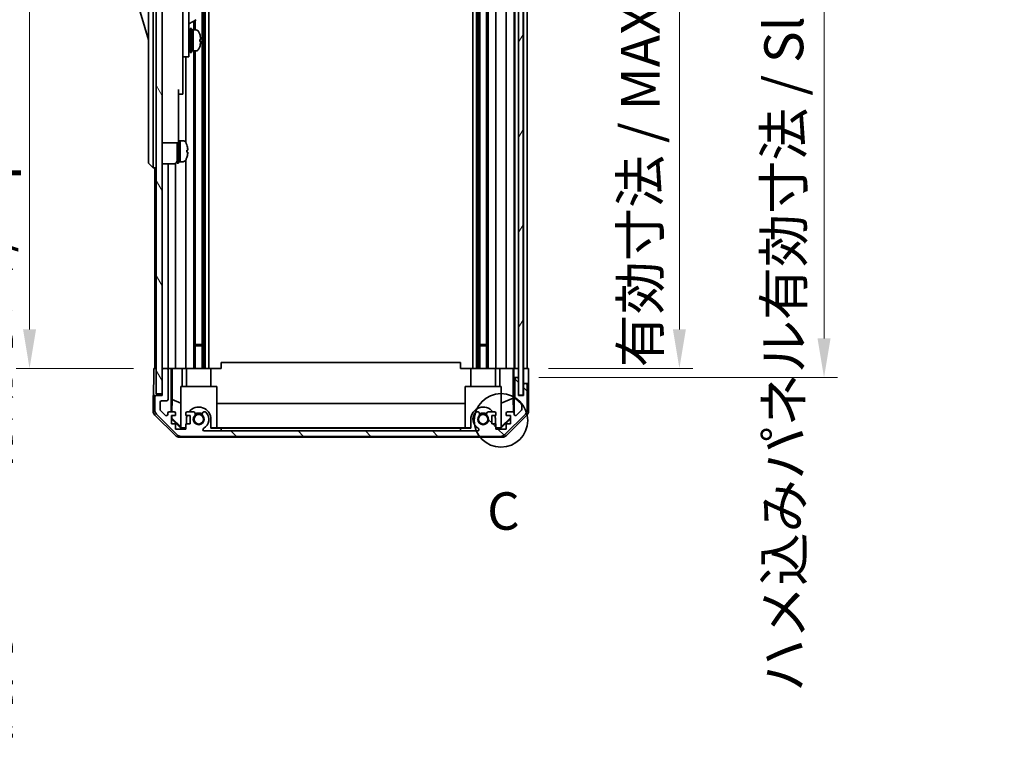
# Model space of a CAD drawing. Units: millimetres. Extents: x 0 to 8056, y -9 to 1405.
# Drawn here: x 2952 to 3280, y 664 to 905 of the extents above; entities that cross this region are included whole.
import ezdxf

# ---------------------------------------------------------------- set-up
doc = ezdxf.new("R2010")
doc.units = ezdxf.units.MM
doc.header["$LTSCALE"] = 4.5
doc.layers.get('Defpoints').update_dxf_attribs({"lineweight": 25})
for name, color, linetype, lineweight in [('Detail Boundary (JIS)', 7, 'Continuous', 35), ('Dimension (ISO)', 7, 'Continuous', 18), ('Dimension (ISO) @ 1', 7, 'Continuous', 18), ('Hatch (ISO)', 1, 'Continuous', 18), ('Visible (ISO)', 7, 'Continuous', 35)]:
    doc.layers.add(name, color=color, linetype=linetype, lineweight=lineweight)
doc.styles.add('Note Text (JIS)', font='tahoma.ttf')
doc.styles.add('Note Text (TK)', font='txt')
doc.dimstyles.new('Default - Method 1b (TK)', dxfattribs={"dimscale": 4.5, "dimtxt": 2.5, "dimasz": 2.5, "dimexe": 1, "dimexo": 1.5, "dimgap": 1, "dimtad": 1, "dimtoh": 1, "dimrnd": 1e-08, "dimdsep": 46, "dimtxsty": 'Note Text (TK)', "dimcen": 0.09, "dimdle": 5, "dimclrd": 100, "dimclre": 100, "dimclrt": 7, "dimadec": 1, "dimazin": 1, "dimtfac": 1, "dimtmove": 0, "dimatfit": 3, "dimfxl": 1, "dimtolj": 1, "dimlwd": -1, "dimlwe": -1, "dimarcsym": 0})

# ---------------------------------------------------------------- blocks, each defined once
blk = doc.blocks.new('2dDetail0')
at = {"layer": 'Detail Boundary (JIS)'}
blk.add_circle((283.055, 162.256), 1.787, dxfattribs=at)
at = {"layer": 'Detail Boundary (JIS)', "insert": (282.133, 154.175), "char_height": 2.5, "attachment_point": 7, "line_spacing_factor": 2.425424, "style": 'Note Text (JIS)'}
blk.add_mtext('C', dxfattribs=at)
blk = doc.blocks.new('*D46')
at = {"layer": 'Defpoints', "color": 0}
for p in [(3121.51, 992.65), (3121.42, 788.65), (3171.88, 788.65)]:
    blk.add_point(p, dxfattribs=at)
at = {"layer": 'Dimension (ISO)', "color": 100}
for p, q in [((3128.26, 992.65), (3176.38, 992.65)), ((3171.88, 979.65), (3171.88, 801.65)), ((3128.17, 788.65), (3176.38, 788.65))]:
    blk.add_line(p, q, dxfattribs=at)
for points in [[(3169.72, 979.65), (3174.05, 979.65), (3171.88, 992.65)], [(3169.72, 801.65), (3174.05, 801.65), (3171.88, 788.65)]]:
    blk.add_solid(points, dxfattribs=at)
at = {"layer": 'Dimension (ISO)', "color": 7, "insert": (3158.82, 788.98), "char_height": 13, "attachment_point": 4, "rotation": 90, "style": 'Note Text (TK)'}
blk.add_mtext('\\A1;有効寸法 / MAX dim. 204', dxfattribs=at)
blk = doc.blocks.new('*D47')
at = {"layer": 'Defpoints', "color": 0}
for p in [(3118.16, 995.65), (3220.19, 995.65), (3118.16, 785.65)]:
    blk.add_point(p, dxfattribs=at)
at = {"layer": 'Dimension (ISO)', "color": 100}
for p, q in [((3124.91, 995.65), (3224.69, 995.65)), ((3220.19, 798.65), (3220.19, 982.65)), ((3124.91, 785.65), (3224.69, 785.65))]:
    blk.add_line(p, q, dxfattribs=at)
for points in [[(3218.02, 982.65), (3222.36, 982.65), (3220.19, 995.65)], [(3218.02, 798.65), (3222.36, 798.65), (3220.19, 785.65)]]:
    blk.add_solid(points, dxfattribs=at)
at = {"layer": 'Dimension (ISO)', "color": 7, "insert": (3206.75, 680.62), "char_height": 13, "attachment_point": 4, "rotation": 90, "style": 'Note Text (TK)'}
blk.add_mtext('\\A1;ハメ込みパネル有効寸法 / Slide panel MAX dim. 210', dxfattribs=at)
blk = doc.blocks.new('*D50')
at = {"layer": 'Defpoints', "color": 0}
for p in [(2996.11, 992.65), (2954.8, 788.65), (2996.27, 788.65)]:
    blk.add_point(p, dxfattribs=at)
at = {"layer": 'Dimension (ISO)', "color": 100}
for p, q in [((2989.36, 992.65), (2950.3, 992.65)), ((2954.8, 979.65), (2954.8, 801.65)), ((2989.52, 788.65), (2950.3, 788.65))]:
    blk.add_line(p, q, dxfattribs=at)
for points in [[(2952.64, 979.65), (2956.97, 979.65), (2954.8, 992.65)], [(2952.64, 801.65), (2956.97, 801.65), (2954.8, 788.65)]]:
    blk.add_solid(points, dxfattribs=at)
at = {"layer": 'Dimension (ISO)', "color": 7, "insert": (2941.37, 663.82), "char_height": 13, "attachment_point": 4, "rotation": 90, "style": 'Note Text (TK)'}
blk.add_mtext('\\A1;開閉パネル有効寸法 / Open-closing panel MAX dim. 204', dxfattribs=at)

msp = doc.modelspace()

# ---------------------------------------------------------------- hatches: boundary and pattern name
at = {"layer": 'Hatch (ISO)'}
h = msp.add_hatch(dxfattribs=at)
h.set_pattern_fill('ANSI31', color=256, scale=127, angle=75.000175, style=0)
h.set_pattern_definition([(120.0002, (1697, -40), (-13.74813, -7.93754), [])])
h.paths.add_polyline_path([(2999.1112, 1001.1508), (2997.1112, 1001.1508), (2997.1112, 780.1508), (2999.1112, 780.1508), (2999.1112, 788.1508), (2999.1112, 993.1508)])
h = msp.add_hatch(dxfattribs=at)
h.set_pattern_fill('ANSI31', color=256, scale=127, angle=14.999978, style=0)
h.set_pattern_definition([(60, (1697, -40), (-13.74815, 7.9375), [])])
h.paths.add_polyline_path([(3119.6604, 779.7008), (3119.6604, 1001.6008), (3118.1612, 1001.6008), (3118.1604, 1001.6008), (3118.1604, 996.1237), (3118.1604, 785.178), (3118.1604, 779.7008), (3118.1612, 779.7008)])
h = msp.add_hatch(dxfattribs=at)
h.set_pattern_fill('ANSI31', color=256, scale=127, angle=90.00021, style=0)
h.set_pattern_definition([(135.0002, (1697, -40), (-11.22528, -11.22536), [])])
edge = h.paths.add_edge_path()
edge.add_ellipse((3112.1827, 767.9508), major_axis=(0, -2), ratio=1, start_angle=0, end_angle=45)
edge.add_line((3113.5969, 766.5366), (3120.4254, 773.3651))
edge.add_ellipse((3119.0112, 774.7793), major_axis=(1.4142, -1.4142), ratio=1, start_angle=0, end_angle=45)
edge.add_line((3121.0112, 774.7793), (3121.0112, 783.1508))
edge.add_ellipse((3120.5112, 783.1508), major_axis=(0.5, 0), ratio=1, start_angle=0, end_angle=90)
edge.add_line((3120.5112, 783.6508), (3120.3112, 783.6508))
edge.add_ellipse((3120.3112, 783.1508), major_axis=(0, 0.5), ratio=1, start_angle=0, end_angle=90)
edge.add_line((3119.8112, 783.1508), (3119.8112, 779.6508))
edge.add_line((3119.8112, 779.6508), (3118.1612, 779.6508))
edge.add_line((3118.1612, 779.6508), (3118.1612, 779.7008))
edge.add_line((3118.1612, 779.7008), (3118.1612, 785.1508))
edge.add_ellipse((3117.6612, 785.1508), major_axis=(0.5, 0), ratio=1, start_angle=0, end_angle=3.115064)
edge.add_ellipse((3117.6612, 785.1508), major_axis=(0.4993, 0.0272), ratio=1, start_angle=0, end_angle=86.884936)
edge.add_line((3117.6612, 785.6508), (3117.4612, 785.6508))
edge.add_ellipse((3117.4612, 785.1508), major_axis=(0, 0.5), ratio=1, start_angle=0, end_angle=90)
edge.add_line((3116.9612, 785.1508), (3116.9612, 778.8754))
edge.add_ellipse((3117.4612, 778.8754), major_axis=(-0.5, 0), ratio=1, start_angle=0, end_angle=48.366461)
edge.add_line((3117.129, 778.5017), (3119.0433, 776.8))
edge.add_ellipse((3118.7112, 776.4263), major_axis=(0.3322, 0.3737), ratio=1, start_angle=311.633539, end_angle=360, ccw=False)
edge.add_line((3119.2112, 776.4263), (3119.2112, 774.9035))
edge.add_ellipse((3118.7112, 774.9035), major_axis=(0.5, 0), ratio=1, start_angle=315, end_angle=360, ccw=False)
edge.add_line((3119.0647, 774.55), (3117.5147, 773))
edge.add_ellipse((3117.1612, 773.3535), major_axis=(0.3536, -0.3536), ratio=1, start_angle=225, end_angle=360, ccw=False)
edge.add_line((3116.6612, 773.3535), (3116.6612, 773.6508))
edge.add_ellipse((3116.1612, 773.6508), major_axis=(0.5, 0), ratio=1, start_angle=0, end_angle=90)
edge.add_line((3116.1612, 774.1508), (3114.5112, 774.1508))
edge.add_ellipse((3114.5112, 773.6508), major_axis=(0, 0.5), ratio=1, start_angle=0, end_angle=90)
edge.add_line((3114.0112, 773.6508), (3114.0112, 772.9008))
edge.add_line((3114.0112, 772.9008), (3115.4112, 772.9008))
edge.add_line((3115.4112, 772.9008), (3115.4112, 770.1008))
edge.add_line((3115.4112, 770.1008), (3114.0112, 770.1008))
edge.add_line((3114.0112, 770.1008), (3114.0112, 768.4008))
edge.add_line((3114.0112, 768.4008), (3110.6112, 768.4008))
edge.add_line((3110.6112, 768.4008), (3110.6112, 770.1008))
edge.add_line((3110.6112, 770.1008), (3109.2112, 770.1008))
edge.add_line((3109.2112, 770.1008), (3109.2112, 772.9008))
edge.add_line((3109.2112, 772.9008), (3110.6112, 772.9008))
edge.add_line((3110.6112, 772.9008), (3110.6112, 773.6508))
edge.add_ellipse((3110.1112, 773.6508), major_axis=(0.5, 0), ratio=1, start_angle=0, end_angle=90)
edge.add_line((3110.1112, 774.1508), (3107.9838, 774.1508))
edge.add_ellipse((3108.2409, 773.3933), major_axis=(-0.2571, 0.7576), ratio=1, start_angle=0, end_angle=113.335886)
edge.add_ellipse((3106.3112, 771.6508), major_axis=(1.336, 1.2063), ratio=1, start_angle=95.840426, end_angle=360, ccw=False)
edge.add_ellipse((3104.3814, 773.3933), major_axis=(0.5938, -0.5361), ratio=1, start_angle=0, end_angle=113.335886)
edge.add_line((3104.6385, 774.1508), (3104.1243, 774.151))
edge.add_ellipse((3104.3814, 773.3933), major_axis=(-0.2571, 0.7577), ratio=1, start_angle=0, end_angle=29.176312)
edge.add_ellipse((3106.3112, 771.6508), major_axis=(-2.5236, 2.2786), ratio=1, start_angle=0, end_angle=102.759257)
edge.add_ellipse((3104.4014, 768.2506), major_axis=(0.2447, 0.4357), ratio=1, start_angle=209.320529, end_angle=360, ccw=False)
edge.add_line((3104.4014, 767.7508), (3013.2209, 767.7508))
edge.add_ellipse((3013.2209, 768.2506), major_axis=(0, -0.4997), ratio=1, start_angle=209.320529, end_angle=360, ccw=False)
edge.add_ellipse((3011.3112, 771.6508), major_axis=(1.665, -2.9645), ratio=1, start_angle=0, end_angle=102.759257)
edge.add_ellipse((3013.2409, 773.3933), major_axis=(0.5939, 0.5362), ratio=1, start_angle=0, end_angle=29.176312)
edge.add_line((3013.498, 774.151), (3012.9838, 774.1508))
edge.add_ellipse((3013.2409, 773.3933), major_axis=(-0.2571, 0.7576), ratio=1, start_angle=0, end_angle=113.335886)
edge.add_ellipse((3011.3112, 771.6508), major_axis=(1.336, 1.2063), ratio=1, start_angle=95.840426, end_angle=360, ccw=False)
edge.add_ellipse((3009.3814, 773.3933), major_axis=(0.5938, -0.5361), ratio=1, start_angle=0, end_angle=113.335886)
edge.add_line((3009.6385, 774.1508), (3007.5112, 774.1508))
edge.add_ellipse((3007.5112, 773.6508), major_axis=(0, 0.5), ratio=1, start_angle=0, end_angle=90)
edge.add_line((3007.0112, 773.6508), (3007.0112, 772.9008))
edge.add_line((3007.0112, 772.9008), (3008.4112, 772.9008))
edge.add_line((3008.4112, 772.9008), (3008.4112, 770.1008))
edge.add_line((3008.4112, 770.1008), (3007.0112, 770.1008))
edge.add_line((3007.0112, 770.1008), (3007.0112, 768.4008))
edge.add_line((3007.0112, 768.4008), (3003.6112, 768.4008))
edge.add_line((3003.6112, 768.4008), (3003.6112, 770.1008))
edge.add_line((3003.6112, 770.1008), (3002.2112, 770.1008))
edge.add_line((3002.2112, 770.1008), (3002.2112, 772.9008))
edge.add_line((3002.2112, 772.9008), (3003.6112, 772.9008))
edge.add_line((3003.6112, 772.9008), (3003.6112, 773.6508))
edge.add_ellipse((3003.1112, 773.6508), major_axis=(0.5, 0), ratio=1, start_angle=0, end_angle=90)
edge.add_line((3003.1112, 774.1508), (3001.4612, 774.1508))
edge.add_ellipse((3001.4612, 773.6508), major_axis=(0, 0.5), ratio=1, start_angle=0, end_angle=90)
edge.add_line((3000.9612, 773.6508), (3000.9612, 773.3535))
edge.add_ellipse((3000.4612, 773.3535), major_axis=(0.5, 0), ratio=1, start_angle=225, end_angle=360, ccw=False)
edge.add_line((3000.1076, 773), (2998.5576, 774.55))
edge.add_ellipse((2998.9112, 774.9035), major_axis=(-0.3536, -0.3536), ratio=1, start_angle=315, end_angle=360, ccw=False)
edge.add_line((2998.4112, 774.9035), (2998.4112, 777.3508))
edge.add_ellipse((2998.9112, 777.3508), major_axis=(-0.5, 0), ratio=1, start_angle=270, end_angle=360, ccw=False)
edge.add_line((2998.9112, 777.8508), (3000.6112, 777.8508))
edge.add_ellipse((3000.6112, 778.3508), major_axis=(0, -0.5), ratio=1, start_angle=0, end_angle=90)
edge.add_line((3001.1112, 778.3508), (3001.1112, 788.1508))
edge.add_ellipse((3000.6112, 788.1508), major_axis=(0.5, 0), ratio=1, start_angle=0, end_angle=90)
edge.add_line((3000.6112, 788.6508), (2999.6112, 788.6508))
edge.add_ellipse((2999.6112, 788.1508), major_axis=(0, 0.5), ratio=1, start_angle=0, end_angle=90)
edge.add_line((2999.1112, 788.1508), (2999.1112, 780.1508))
edge.add_line((2999.1112, 780.1508), (2999.1112, 779.6508))
edge.add_line((2999.1112, 779.6508), (2997.1112, 779.6508))
edge.add_ellipse((2997.1112, 779.1508), major_axis=(0, 0.5), ratio=1, start_angle=0, end_angle=90)
edge.add_line((2996.6112, 779.1508), (2996.6112, 774.7793))
edge.add_ellipse((2998.6112, 774.7793), major_axis=(-2, 0), ratio=1, start_angle=0, end_angle=45)
edge.add_line((2997.1969, 773.3651), (3004.0254, 766.5366))
edge.add_ellipse((3005.4396, 767.9508), major_axis=(-1.4142, -1.4142), ratio=1, start_angle=0, end_angle=45)
edge.add_line((3005.4396, 765.9508), (3112.1827, 765.9508))

# ---------------------------------------------------------------- linework, layer by layer
at = {"layer": 'Visible (ISO)'}
for p, q in [((2997.1112, 1001.1508), (2997.1112, 780.1508)), ((2999.1112, 780.1508), (2999.1112, 1001.1508)), ((3118.1604, 1001.6008), (3118.1604, 779.7008)), ((3119.6604, 779.7008), (3119.6604, 1001.6008)), ((3012.4409, 992.6508), (3012.4409, 788.6508)), ((3012.9838, 992.6508), (3012.9838, 788.6508)), ((3013.498, 992.6508), (3013.498, 788.6508)), ((3014.7113, 992.6508), (3014.7113, 788.6508)), ((3102.911, 992.6508), (3102.911, 788.6508)), ((3104.1243, 992.6508), (3104.1243, 788.6508)), ((3104.6385, 992.6508), (3104.6385, 788.6508)), ((3105.1814, 992.6508), (3105.1814, 788.6508)), ((3107.4409, 992.6508), (3107.4409, 788.6508)), ((3107.9838, 992.6508), (3107.9838, 788.6508)), ((3110.6112, 992.6508), (3110.6112, 788.6508)), ((3114.0112, 992.6508), (3114.0112, 788.6508)), ((3116.6612, 992.6508), (3116.6612, 788.6508)), ((3116.9612, 992.6508), (3116.9612, 788.6508)), ((3119.8112, 992.6508), (3119.8112, 788.6508)), ((3121.0112, 992.6508), (3121.0112, 788.6508)), ((2994.5112, 923.1508), (2994.5112, 858.1508)), ((2996.1112, 858.1508), (2996.1112, 923.1508)), ((3008.0112, 902.6508), (3008.0112, 914.6508)), ((2990.5112, 911.9008), (2994.5112, 898.4008)), ((3006.0112, 912.325), (3006.0112, 902.6508)), ((3008.0112, 903.6475), (3010.4725, 905.0686)), ((3009.6385, 904.587), (3009.6385, 901.6508)), ((3010.1814, 904.9005), (3010.1814, 901.6508)), ((3006.0112, 893.6508), (3006.0112, 902.6508)), ((3008.0112, 902.6508), (3008.0112, 893.6508)), ((3008.4112, 894.1508), (3008.4112, 902.1508)), ((3008.4112, 902.1508), (3008.9112, 902.1508)), ((3008.9112, 894.1508), (3008.9112, 902.1508)), ((3008.9112, 901.6508), (3009.4112, 901.6508)), ((3009.4112, 901.6508), (3009.4112, 894.6508)), ((3010.3816, 901.6508), (3009.4112, 901.6508)), ((3009.4112, 899.2498), (3009.4112, 901.6508)), ((3008.0112, 900.9008), (3008.1112, 900.9008)), ((3009.4112, 894.6508), (3009.4112, 898.7651)), ((3008.0112, 895.4008), (3008.1112, 895.4008)), ((3008.9112, 894.6508), (3009.4112, 894.6508)), ((3010.3816, 894.6508), (3009.4112, 894.6508)), ((3009.6385, 894.6508), (3009.6385, 788.6508)), ((3010.1814, 894.6508), (3010.1814, 788.6508)), ((3011.6396, 897.7834), (3011.9663, 897.7834)), ((3006.0112, 893.6508), (3006.0112, 892.6508)), ((3006.0112, 892.6508), (3006.0112, 881.7508)), ((3006.0112, 892.6508), (3008.0112, 892.6508)), ((3007.0112, 892.6508), (3007.0112, 864.0319)), ((3008.0112, 892.6508), (3008.0112, 893.6508)), ((3008.4112, 894.1508), (3008.9112, 894.1508)), ((3004.6112, 881.7508), (3004.6112, 868.9508)), ((3006.0112, 880.2508), (3006.0112, 881.7508)), ((3004.6112, 880.2508), (3006.0112, 880.2508)), ((3004.6112, 863.9508), (3004.6112, 868.9508)), ((2999.1112, 863.9508), (3004.6112, 863.9508)), ((3004.1112, 857.1508), (3004.1112, 863.9508)), ((3004.6112, 864.6508), (3005.1112, 864.6508)), ((3004.6112, 857.1508), (3004.6112, 863.9508)), ((3005.1112, 857.8405), (3005.1112, 864.6508)), ((3005.1112, 864.6508), (3005.1112, 857.6508)), ((3006.0816, 864.6508), (3005.1112, 864.6508)), ((3007.3496, 863.2508), (3007.3386, 863.2508)), ((3007.666, 861.5108), (3007.3386, 861.5108)), ((3007.3386, 860.7908), (3007.666, 860.7908)), ((3007.3386, 859.0508), (3007.3496, 859.0508)), ((2994.5112, 857.1508), (2994.5112, 858.1508)), ((2994.5112, 857.1508), (2996.1112, 855.6508)), ((2996.1112, 858.1508), (2996.1112, 855.6508)), ((2997.1112, 855.6508), (2996.1112, 855.6508)), ((2996.6112, 855.6508), (2996.6112, 788.6508)), ((2999.1112, 857.0008), (3003.1112, 857.0008)), ((3001.1112, 857.0008), (3001.1112, 788.6508)), ((3003.6112, 857.1348), (3003.6112, 788.6508)), ((3004.1112, 857.1508), (3004.6112, 857.1508)), ((3004.6112, 857.6508), (3005.1112, 857.6508)), ((3005.1112, 857.6508), (3005.1112, 857.7123)), ((3006.0816, 857.6508), (3005.1112, 857.6508)), ((3007.0112, 858.2698), (3007.0112, 788.6508)), ((3010.1814, 796.6508), (3012.4409, 796.6508)), ((3012.4409, 796.2213), (3010.1814, 796.2213)), ((3105.1814, 796.6508), (3107.4409, 796.6508)), ((3107.4409, 796.2213), (3105.1814, 796.2213)), ((3018.8112, 788.6508), (3018.8112, 790.6508)), ((3098.8112, 790.6508), (3018.8112, 790.6508)), ((3098.8112, 788.6508), (3098.8112, 790.6508)), ((2996.2683, 788.6508), (2997.1112, 788.6508)), ((2996.2683, 784.6508), (2996.2683, 788.6508)), ((2999.6112, 788.6508), (2999.1112, 788.6508)), ((2999.1112, 788.1508), (2999.1112, 779.6508)), ((3000.6112, 788.6508), (2999.6112, 788.6508)), ((3002.1121, 788.6508), (3000.6112, 788.6508)), ((3001.1112, 778.3508), (3001.1112, 788.1508)), ((3002.1121, 788.6508), (3002.3652, 788.6508)), ((3002.1121, 774.1508), (3002.1121, 788.6508)), ((3002.3652, 788.6508), (3003.1112, 788.6508)), ((3002.404, 778.237), (3002.404, 788.6508)), ((3003.6112, 788.6508), (3003.1112, 788.6508)), ((3003.6112, 788.6508), (3005.74, 788.6508)), ((3005.74, 788.6508), (3007.0112, 788.6508)), ((3005.74, 788.6508), (3005.74, 782.6508)), ((3007.5112, 788.6508), (3007.0112, 788.6508)), ((3007.2112, 788.6508), (3007.2112, 782.6508)), ((3007.5112, 788.6508), (3008.0615, 788.6508)), ((3015.4112, 788.6508), (3008.0615, 788.6508)), ((3015.4112, 788.6508), (3018.8112, 788.6508)), ((3015.4112, 788.6508), (3015.4112, 782.6508)), ((3098.8112, 788.6508), (3102.2112, 788.6508)), ((3109.5608, 788.6508), (3102.2112, 788.6508)), ((3102.2112, 788.6508), (3102.2112, 782.6508)), ((3109.5608, 788.6508), (3110.1112, 788.6508)), ((3110.6112, 788.6508), (3110.1112, 788.6508)), ((3110.4112, 788.6508), (3110.4112, 782.6508)), ((3110.6112, 788.6508), (3111.8824, 788.6508)), ((3111.8824, 788.6508), (3114.0112, 788.6508)), ((3111.8824, 782.6508), (3111.8824, 788.6508)), ((3114.5112, 788.6508), (3114.0112, 788.6508)), ((3114.5112, 788.6508), (3116.1612, 788.6508)), ((3116.4062, 788.6508), (3116.1612, 788.6508)), ((3116.3886, 788.6508), (3116.3886, 778.7134)), ((3116.4062, 788.6508), (3116.6081, 788.6508)), ((3116.6081, 788.6508), (3118.1604, 788.6508)), ((3116.6081, 787.6508), (3116.6081, 788.6508)), ((3117.4612, 788.6508), (3117.6612, 788.6508)), ((3119.6604, 788.6508), (3119.8104, 788.6508)), ((3119.6604, 788.6508), (3119.8104, 788.6508)), ((3119.8104, 788.6508), (3121.4239, 788.6508)), ((3119.8104, 785.6508), (3119.8104, 788.6508)), ((3120.3112, 788.6508), (3120.5112, 788.6508)), ((3121.4239, 788.6508), (3121.4239, 785.6508)), ((3116.6604, 785.6508), (3116.643, 785.6508)), ((3116.6604, 785.6508), (3116.6604, 773.678)), ((3117.4612, 785.6508), (3116.6604, 785.6508)), ((3116.9612, 785.1508), (3116.9612, 778.8754)), ((3117.6612, 785.6508), (3117.4612, 785.6508)), ((3118.1604, 785.6508), (3117.6612, 785.6508)), ((3118.1612, 779.6508), (3118.1612, 785.1508)), ((3119.8104, 783.6508), (3119.8104, 785.6508)), ((3119.8104, 783.6508), (3119.8104, 779.6508)), ((3120.3112, 783.6508), (3119.8104, 783.6508)), ((3119.8112, 783.1508), (3119.8112, 779.6508)), ((3120.5112, 783.6508), (3120.3112, 783.6508)), ((3121.5112, 783.6508), (3120.5112, 783.6508)), ((3121.0112, 774.7793), (3121.0112, 783.1508)), ((3121.5112, 783.6508), (3121.5112, 774.4804)), ((2997.1112, 779.6508), (2996.1112, 779.6508)), ((2996.1112, 779.6508), (2996.1112, 774.4804)), ((2997.1112, 780.1508), (2999.1112, 780.1508)), ((2999.1112, 779.6508), (2997.1112, 779.6508)), ((3005.3112, 782.6508), (3017.3112, 782.6508)), ((3005.3112, 768.9055), (3005.3112, 782.6508)), ((3017.3112, 782.6508), (3017.3112, 768.756)), ((3100.3112, 782.6508), (3112.3112, 782.6508)), ((3100.3112, 768.756), (3100.3112, 782.6508)), ((3112.3112, 782.6508), (3112.3112, 768.9055)), ((3118.1604, 779.7008), (3119.6604, 779.7008)), ((3119.8112, 779.6508), (3118.1612, 779.6508)), ((2996.6112, 779.1508), (2996.6112, 774.7793)), ((2998.4112, 774.9035), (2998.4112, 777.3508)), ((2998.9112, 777.8508), (3000.6112, 777.8508)), ((3002.3326, 774.1508), (3002.404, 778.237)), ((3002.404, 778.237), (3005.3112, 777.0537)), ((3017.3112, 776.8935), (3100.3112, 776.8935)), ((3116.3886, 778.7134), (3112.3112, 777.0537)), ((3116.3886, 778.7134), (3116.4701, 774.044)), ((3117.129, 778.5017), (3119.0433, 776.8)), ((3119.2112, 776.4263), (3119.2112, 774.9035)), ((3003.5267, 766.2365), (2996.6968, 773.0664)), ((2997.1969, 773.3651), (3004.0254, 766.5366)), ((3000.1076, 773), (2998.5576, 774.55)), ((3000.9612, 773.6508), (3000.9612, 773.3535)), ((3003.1112, 774.1508), (3001.4612, 774.1508)), ((3003.6112, 772.9008), (3003.6112, 773.6508)), ((3007.0112, 773.6508), (3007.0112, 772.9008)), ((3009.6385, 774.1508), (3007.5112, 774.1508)), ((3013.498, 774.151), (3012.9838, 774.1508)), ((3104.6385, 774.1508), (3104.1243, 774.151)), ((3110.1112, 774.1508), (3107.9838, 774.1508)), ((3110.6112, 772.9008), (3110.6112, 773.6508)), ((3113.5969, 766.5366), (3120.4254, 773.3651)), ((3114.0112, 773.6508), (3114.0112, 772.9008)), ((3120.9255, 773.0664), (3114.0956, 766.2365)), ((3116.1612, 774.1508), (3114.5112, 774.1508)), ((3116.6612, 773.3535), (3116.6612, 773.6508)), ((3119.0647, 774.55), (3117.5147, 773)), ((3002.2112, 770.1008), (3002.2112, 772.9008)), ((3002.2112, 772.9008), (3003.6112, 772.9008)), ((3002.2112, 771.9942), (3002.2965, 772.0795)), ((3005.3559, 768.6513), (3002.2112, 771.796)), ((3003.6112, 770.1008), (3002.2112, 770.1008)), ((3002.2965, 772.0795), (3002.3108, 772.9008)), ((3005.3112, 769.1088), (3002.2965, 772.0795)), ((3003.6112, 768.4008), (3003.6112, 770.1008)), ((3007.0112, 772.9008), (3008.4112, 772.9008)), ((3008.4112, 770.1008), (3007.0112, 770.1008)), ((3007.0112, 770.1008), (3007.0112, 768.4008)), ((3007.2112, 770.1008), (3007.2112, 771.6508)), ((3008.4112, 772.9008), (3008.4112, 770.1008)), ((3015.4112, 771.6508), (3015.4112, 768.6513)), ((3102.2112, 768.6513), (3102.2112, 771.6508)), ((3109.2112, 770.1008), (3109.2112, 772.9008)), ((3109.2112, 772.9008), (3110.6112, 772.9008)), ((3110.6112, 770.1008), (3109.2112, 770.1008)), ((3110.4112, 771.6508), (3110.4112, 770.1008)), ((3110.6112, 768.4008), (3110.6112, 770.1008)), ((3115.4112, 771.796), (3112.2665, 768.6513)), ((3115.4112, 772.1636), (3112.3112, 769.1088)), ((3114.0112, 772.9008), (3115.4112, 772.9008)), ((3115.4112, 770.1008), (3114.0112, 770.1008)), ((3114.0112, 770.1008), (3114.0112, 768.4008)), ((3115.4112, 772.9008), (3115.4112, 770.1008)), ((3007.0112, 768.4008), (3003.6112, 768.4008)), ((3005.3112, 768.9055), (3005.4606, 768.756)), ((3005.4606, 768.756), (3005.3559, 768.6513)), ((3007.0112, 768.6513), (3005.3559, 768.6513)), ((3005.4606, 768.756), (3007.0112, 768.756)), ((3104.4014, 767.7508), (3013.2209, 767.7508)), ((3015.4112, 768.756), (3017.3112, 768.756)), ((3018.8112, 768.6513), (3015.4112, 768.6513)), ((3100.3112, 768.8602), (3017.3112, 768.8602)), ((3018.8112, 767.7513), (3018.8112, 768.6513)), ((3018.8112, 768.6513), (3098.8112, 768.6513)), ((3098.8112, 767.7513), (3018.8112, 767.7513)), ((3098.8112, 768.6513), (3098.8112, 767.7513)), ((3102.2112, 768.6513), (3098.8112, 768.6513)), ((3100.3112, 768.756), (3102.2112, 768.756)), ((3110.6112, 768.756), (3112.1617, 768.756)), ((3112.2665, 768.6513), (3110.6112, 768.6513)), ((3114.0112, 768.4008), (3110.6112, 768.4008)), ((3112.1617, 768.756), (3112.3112, 768.9055)), ((3112.2665, 768.6513), (3112.1617, 768.756)), ((3112.6816, 765.6508), (3004.9408, 765.6508)), ((3005.4396, 765.9508), (3112.1827, 765.9508))]:
    msp.add_line(p, q, dxfattribs=at)
for centre in [(3011.3112, 771.6508), (3106.3112, 771.6508)]:
    msp.add_circle(centre, 1.5706, dxfattribs=at)
for centre, radius, start, end in [((3010.3816, 900.6508), 1, 28.267871, 90), ((3008.1112, 900.6008), 0.3, 0, 90), ((3005.7324, 898.1508), 6.2788, 19.541003, 28.267871), ((3008.1112, 895.7008), 0.3, 270, 0), ((3010.3816, 895.6508), 1, 270, 331.732129), ((3005.7324, 898.1508), 6.2788, 331.732129, 340.458997), ((3006.0816, 863.6508), 1, 28.267871, 90), ((3001.4324, 861.1508), 6.2788, 19.539701, 28.267871), ((3001.4324, 861.1508), 6.2684, 6.043828, 19.573211), ((3001.4324, 861.1508), 6.2788, 331.732129, 340.460299), ((3001.4324, 861.1508), 5.9172, 356.511985, 3.488015), ((3001.4324, 861.1508), 6.2684, 340.426789, 353.956172), ((3003.1112, 858.0008), 1, 270, 0), ((3006.0816, 858.6508), 1, 270, 331.732129), ((2999.6112, 788.1508), 0.5, 90, 180), ((3000.6112, 788.1508), 0.5, 0, 90), ((3117.4612, 785.1508), 0.5, 90, 180), ((3117.6612, 785.1508), 0.5, 0, 90), ((3120.3112, 783.1508), 0.5, 90, 180), ((3120.5112, 783.1508), 0.5, 0, 90), ((2997.1112, 779.1508), 0.5, 90, 180), ((2998.9112, 777.3508), 0.5, 90, 180), ((3000.6112, 778.3508), 0.5, 270, 0), ((3117.4612, 778.8754), 0.5, 180, 228.366461), ((3118.7112, 776.4263), 0.5, 0, 48.366461), ((2998.6112, 774.7793), 2, 180, 225), ((2998.9112, 774.9035), 0.5, 180, 225), ((3000.4612, 773.3535), 0.5, 225, 0), ((3001.4612, 773.6508), 0.5, 90, 180), ((3003.1112, 773.6508), 0.5, 0, 90), ((3007.5112, 773.6508), 0.5, 90, 180), ((3011.3112, 771.6508), 4.1, 0, 142.428131), ((3009.3814, 773.3933), 0.8, 317.920213, 71.256099), ((3011.3112, 771.6508), 2, 55.405155, 124.594845), ((3011.3112, 771.6508), 2.1, 57.438672, 122.561328), ((3013.2409, 773.3933), 0.8, 108.743901, 222.079787), ((3011.3112, 771.6508), 3.4001, 299.320529, 42.079787), ((3013.2409, 773.3933), 0.8001, 42.079787, 71.256099), ((3106.3112, 771.6508), 4.1, 37.571869, 180), ((3106.3112, 771.6508), 3.4001, 137.920213, 240.679471), ((3104.3814, 773.3933), 0.8001, 108.743901, 137.920213), ((3104.3814, 773.3933), 0.8, 317.920213, 71.256099), ((3106.3112, 771.6508), 2, 55.405155, 124.594845), ((3106.3112, 771.6508), 2.1, 57.438672, 122.561328), ((3108.2409, 773.3933), 0.8, 108.743901, 222.079787), ((3110.1112, 773.6508), 0.5, 0, 90), ((3114.5112, 773.6508), 0.5, 90, 180), ((3116.1612, 773.6508), 0.5, 0, 90), ((3117.1612, 773.3535), 0.5, 180, 315), ((3118.7112, 774.9035), 0.5, 315, 0), ((3119.0112, 774.7793), 2, 315, 0), ((3011.3112, 771.6508), 4.1, 162.249173, 180), ((3011.3112, 771.6508), 1.8, 137.920213, 42.079787), ((3106.3112, 771.6508), 1.8, 137.920213, 42.079787), ((3106.3112, 771.6508), 4.1, 0, 17.750827), ((3005.4396, 767.9508), 2, 225, 270), ((3013.2209, 768.2506), 0.4997, 119.320529, 270), ((3104.4014, 768.2506), 0.4997, 270, 60.679471), ((3112.1827, 767.9508), 2, 270, 315)]:
    msp.add_arc(centre, radius, start, end, dxfattribs=at)
for centre, major_axis, ratio, start_param, end_param in [((3008.9781, 898.1508), (-6.0509, -3.4391), 0.10747282, 4.65138216, 4.66243239), ((3008.9781, 898.1508), (-3.2848, -1.8669), 0.1074725, 4.5194207, 4.67173906), ((3009.8442, 898.1508), (-6.0509, -3.4391), 0.1074725, 4.72287176, 4.80590367), ((3008.9783, 895.5804), (12.0083, 7.1516), 0.21249067, 1.40914645, 1.44492831), ((3005.7324, 900.2507), (5.9172, 0), 0.01131441, 6.22230796, 6.28720104), ((3005.7324, 898.1468), (6.2684, 0), 0.99993599, 0.10548471, 0.34161698), ((3005.7324, 898.5108), (6.2684, 0), 0.01131441, 5.94156833, 6.1777006), ((3005.7324, 898.1271), (5.9172, 0), 0.99993599, 6.22230796, 6.34406266), ((3005.7324, 898.1549), (6.2684, 0), 0.99993599, 0.10548471, 0.34032878), ((3005.7324, 898.1746), (5.9172, 0), 0.99993599, 6.27916957, 6.33603276), ((3005.7324, 897.7909), (6.2684, 0), 0.01131441, 5.94156833, 6.1777006), ((3005.7324, 898.1468), (6.2684, 0), 0.99993599, 5.94156833, 6.1777006), ((3005.7324, 896.051), (5.9172, 0), 0.01131441, 6.22230796, 6.33603276), ((3005.7324, 897.7909), (6.2684, 0), 0.01131441, 0.10548471, 0.34032878), ((3004.6781, 861.1509), (-6.0227, -1.2768), 0.54108903, 1.44553428, 1.45658451), ((3005.5442, 861.1508), (-6.0227, -1.2768), 0.54108746, 1.30206382, 1.38509573), ((3004.6783, 871.2774), (5.6712, 12.7743), 0.83709415, 3.62921094, 3.6649928), ((3116.643, 787.6508), (0, -2), 0.01745506, 4.71238898, 6.28318531), ((2996.181, 784.6508), (0, -5), 0.01745506, 0, 1.57079633), ((3121.4588, 785.6508), (0, -2), 0.01745506, 4.71238898, 6.28318531), ((2998.1115, 774.4811), (-1.4146, -1.4146), 0.99969546, 5.49793944, 6.28318531), ((3119.5109, 774.4811), (1.4146, -1.4146), 0.99969546, 0, 0.78524587), ((3004.9414, 767.6512), (-1.4146, -1.4146), 0.99969546, 0, 0.78524587), ((3112.681, 767.6512), (1.4146, -1.4146), 0.99969546, 5.49793944, 6.28318531)]:
    msp.add_ellipse(centre, major_axis=major_axis, ratio=ratio, start_param=start_param, end_param=end_param, dxfattribs=at)
for points, knots in [([(3011.966, 898.8149), (3011.97, 898.7773), (3011.9734, 898.7373), (3011.978, 898.6637), (3011.9791, 898.6301), (3011.9791, 898.6021), (3011.9791, 898.6004), (3011.9791, 898.5988)], [0, 0, 0, 0, 0.0113270202, 0.0113270202, 0.0226540405, 0.0226540405, 0.0233679938, 0.0233679938, 0.0233679938, 0.0233679938]), ([(3011.966, 898.5034), (3011.97, 898.5038), (3011.9734, 898.5117), (3011.978, 898.5431), (3011.9791, 898.5666), (3011.9791, 898.6206), (3011.978, 898.6547), (3011.9734, 898.729), (3011.97, 898.7692), (3011.966, 898.8067)], [0.0456053829, 0.0456053829, 0.0456053829, 0.0456053829, 0.0569324032, 0.0569324032, 0.0682594234, 0.0682594234, 0.0795864437, 0.0795864437, 0.0909134639, 0.0909134639, 0.0909134639, 0.0909134639]), ([(3011.966, 897.7983), (3011.97, 897.7979), (3011.9734, 897.79), (3011.978, 897.7586), (3011.9791, 897.7351), (3011.9791, 897.7064), (3011.9791, 897.7046), (3011.9791, 897.7029)], [0.1365213659, 0.1365213659, 0.1365213659, 0.1365213659, 0.1478483861, 0.1478483861, 0.1591754064, 0.1591754064, 0.1598893597, 0.1598893597, 0.1598893597, 0.1598893597]), ([(3011.966, 897.4868), (3011.97, 897.5244), (3011.9734, 897.5644), (3011.978, 897.638), (3011.9791, 897.6715), (3011.9791, 897.7243), (3011.978, 897.7471), (3011.9734, 897.7768), (3011.97, 897.7838), (3011.966, 897.7834)], [0.0909159829, 0.0909159829, 0.0909159829, 0.0909159829, 0.1022430032, 0.1022430032, 0.1135700234, 0.1135700234, 0.1248970437, 0.1248970437, 0.1362240639, 0.1362240639, 0.1362240639, 0.1362240639]), ([(3007.666, 861.5108), (3007.67, 861.5108), (3007.6734, 861.5183), (3007.678, 861.5489), (3007.6791, 861.572), (3007.6791, 861.6254), (3007.678, 861.6592), (3007.6734, 861.7332), (3007.67, 861.7733), (3007.666, 861.8108)], [0, 0, 0, 0, 0.0113270202, 0.0113270202, 0.0226540405, 0.0226540405, 0.0339810607, 0.0339810607, 0.045308081, 0.045308081, 0.045308081, 0.045308081]), ([(3007.666, 860.4908), (3007.67, 860.5284), (3007.6734, 860.5685), (3007.678, 860.6425), (3007.6791, 860.6763), (3007.6791, 860.7297), (3007.678, 860.7528), (3007.6734, 860.7834), (3007.67, 860.7908), (3007.666, 860.7908)], [0.0456053829, 0.0456053829, 0.0456053829, 0.0456053829, 0.0569324032, 0.0569324032, 0.0682594234, 0.0682594234, 0.0795864437, 0.0795864437, 0.0909134639, 0.0909134639, 0.0909134639, 0.0909134639])]:
    msp.add_open_spline(points, degree=3, knots=knots, dxfattribs=at)

# ---------------------------------------------------------------- block references
at = {"layer": 'Detail Boundary (JIS)', "xscale": 5, "yscale": 5, "zscale": 5}
msp.add_blockref('2dDetail0', (1697, -40), dxfattribs=at)

# ---------------------------------------------------------------- dimensions: what is measured, and where the dimension line sits
at = {"layer": 'Dimension (ISO) @ 1', "color": 100}
for base, p1, p2, angle, text, picture, middle in [((2954.8049, 788.6508), (2996.1112, 992.6508), (2996.2683, 788.6508), 270, '開閉パネル有効寸法 / Open-closing panel MAX dim. <>', '*D50', (2954.8049, 890.6508)), ((3220.189, 995.6508), (3118.1604, 785.6508), (3118.1604, 995.6508), 90, 'ハメ込みパネル有効寸法 / Slide panel MAX dim. <>', '*D47', (3220.189, 890.6508)), ((3171.8833, 788.6508), (3121.5112, 992.6508), (3121.4239, 788.6508), 90, '有効寸法 / MAX dim. <>', '*D46', (3171.8833, 890.6508))]:
    dim = msp.add_linear_dim(base=base, p1=p1, p2=p2, angle=angle, text=text, dimstyle='Default - Method 1b (TK)', override={"dimscale": 1, "dimtxt": 13, "dimasz": 13, "dimexe": 4.5, "dimexo": 6.75, "dimgap": 4.5, "dimtoh": 0, "dimdec": 2, "dimcen": 0.405, "dimtp": 0, "dimtm": 0, "dimtdec": 2, "dimtix": 0, "dimtofl": 0, "dimtmove": 0, "dimatfit": 1}, dxfattribs=at)
    dim.commit()
    dim.dimension.update_dxf_attribs({"geometry": picture, "text_midpoint": middle, "dimtype": 128})

doc.saveas('drawing.dxf')
